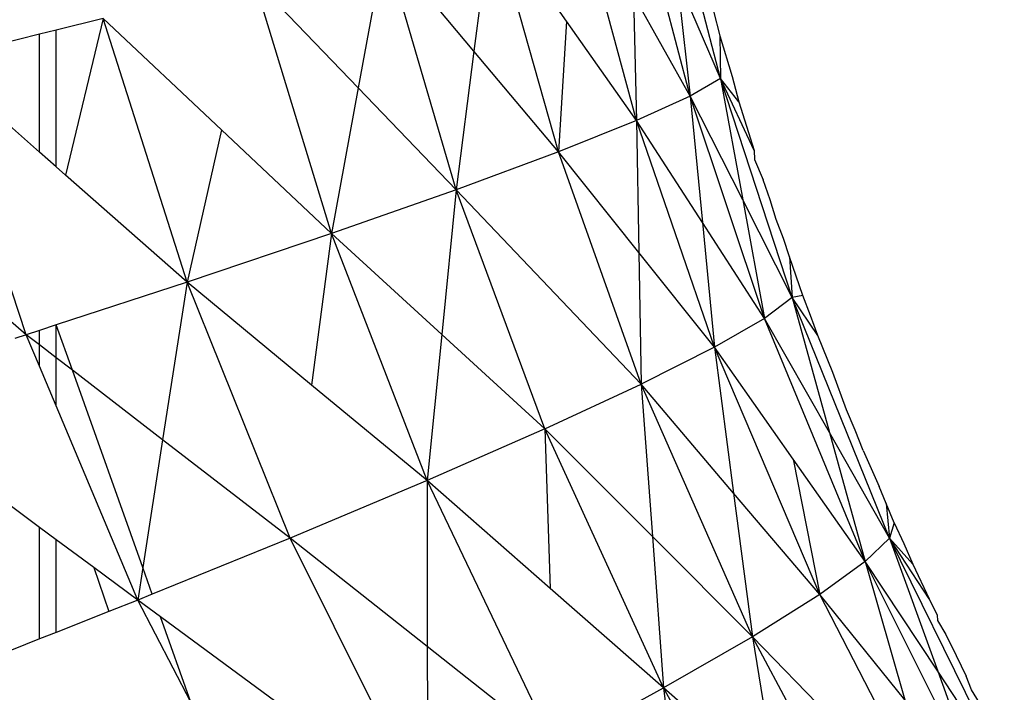
# Model space of a CAD drawing. Units: metres. Extents: x -2.49 to 1.45, y -2.42 to 1.12.
# Drawn here: x -0.74 to -0.73, y -0.84 to -0.84 of the extents above; entities that cross this region are included whole.
import ezdxf

# ---------------------------------------------------------------- set-up
doc = ezdxf.new("R2010")
doc.units = ezdxf.units.M

msp = doc.modelspace()

# ---------------------------------------------------------------- linework, layer by layer
for p, q in [((-0.7344388, -0.8398241), (-0.7347359, -0.8386713)), ((-0.7345952, -0.8399155), (-0.7349036, -0.8387447)), ((-0.734873, -0.840042), (-0.7351974, -0.838846)), ((-0.7356229, -0.8389757), (-0.7357139, -0.839684)), ((-0.7352775, -0.8402042), (-0.7356229, -0.8389757)), ((-0.7352349, -0.8395274), (-0.7356229, -0.8389757)), ((-0.7361767, -0.8391322), (-0.7363123, -0.839873)), ((-0.7358059, -0.8404), (-0.7361767, -0.8391322)), ((-0.7357139, -0.839684), (-0.7361767, -0.8391322)), ((-0.7364502, -0.8406262), (-0.7368507, -0.8393128)), ((-0.7363123, -0.839873), (-0.7368507, -0.8393128)), ((-0.7344388, -0.8398241), (-0.734665, -0.839299)), ((-0.734665, -0.839299), (-0.7345952, -0.8399155)), ((-0.7345952, -0.8399155), (-0.7348883, -0.8393951)), ((-0.7348883, -0.8393951), (-0.734873, -0.840042)), ((-0.7344752, -0.8394772), (-0.7344422, -0.8396046)), ((-0.7376317, -0.8395138), (-0.7378744, -0.8395743)), ((-0.7376317, -0.8395138), (-0.7378257, -0.8403243)), ((-0.7371979, -0.8408782), (-0.7376317, -0.8395138)), ((-0.7370198, -0.8400899), (-0.7376317, -0.8395138)), ((-0.7352349, -0.8395274), (-0.7352775, -0.8402042)), ((-0.734873, -0.840042), (-0.7352349, -0.8395274)), ((-0.7378744, -0.8395743), (-0.7379606, -0.8395958)), ((-0.7378744, -0.8402814), (-0.7378744, -0.8395743)), ((-0.7379606, -0.8395958), (-0.738217, -0.8396597)), ((-0.7379606, -0.8402054), (-0.7379606, -0.8395958)), ((-0.7344422, -0.8396046), (-0.7344388, -0.8398241)), ((-0.7344422, -0.8396046), (-0.7343789, -0.8398149)), ((-0.7357139, -0.839684), (-0.7358059, -0.8404)), ((-0.7352775, -0.8402042), (-0.7357139, -0.839684)), ((-0.7344388, -0.8398241), (-0.7345952, -0.8399155)), ((-0.7340677, -0.8409579), (-0.7344388, -0.8398241)), ((-0.7343436, -0.8399458), (-0.7344388, -0.8398241)), ((-0.7344388, -0.8398241), (-0.7343233, -0.8404529)), ((-0.7342639, -0.8401967), (-0.7344388, -0.8398241)), ((-0.7343789, -0.8398149), (-0.7343436, -0.8399458)), ((-0.7363123, -0.839873), (-0.7364502, -0.8406262)), ((-0.7358059, -0.8404), (-0.7363123, -0.839873)), ((-0.7345952, -0.8399155), (-0.734873, -0.840042)), ((-0.7342108, -0.8410651), (-0.7345952, -0.8399155)), ((-0.7343233, -0.8404529), (-0.7345952, -0.8399155)), ((-0.7345952, -0.8399155), (-0.734532, -0.8405688)), ((-0.7379606, -0.8402054), (-0.738217, -0.8399792)), ((-0.7343436, -0.8399458), (-0.7342639, -0.8401967)), ((-0.734873, -0.840042), (-0.7352775, -0.8402042)), ((-0.7344695, -0.8412139), (-0.734873, -0.840042)), ((-0.734532, -0.8405688), (-0.734873, -0.840042)), ((-0.734873, -0.840042), (-0.7348611, -0.8407245)), ((-0.7370198, -0.8400899), (-0.7371979, -0.8408782)), ((-0.7364502, -0.8406262), (-0.7370198, -0.8400899)), ((-0.7378744, -0.8402814), (-0.7379606, -0.8402054)), ((-0.7352775, -0.8402042), (-0.7358059, -0.8404)), ((-0.7348493, -0.841405), (-0.7352775, -0.8402042)), ((-0.7348611, -0.8407245), (-0.7352775, -0.8402042)), ((-0.7342639, -0.8401967), (-0.7342627, -0.8402427)), ((-0.7378257, -0.8403243), (-0.7378744, -0.8402814)), ((-0.7342627, -0.8402427), (-0.7342179, -0.8403491)), ((-0.7371979, -0.8408782), (-0.7378257, -0.8403243)), ((-0.7341828, -0.8404513), (-0.7342179, -0.8403491)), ((-0.7358059, -0.8404), (-0.7364502, -0.8406262)), ((-0.7358059, -0.8404), (-0.7358807, -0.8411477)), ((-0.7353474, -0.8416361), (-0.7358059, -0.8404)), ((-0.7348493, -0.841405), (-0.7358059, -0.8404)), ((-0.7340677, -0.8409579), (-0.7343233, -0.8404529)), ((-0.7343233, -0.8404529), (-0.7342108, -0.8410651)), ((-0.7341505, -0.8405531), (-0.7341828, -0.8404513)), ((-0.7380292, -0.8411494), (-0.738217, -0.8405825)), ((-0.7342108, -0.8410651), (-0.734532, -0.8405688)), ((-0.734532, -0.8405688), (-0.7344695, -0.8412139)), ((-0.7341139, -0.8406522), (-0.7341505, -0.8405531)), ((-0.7364502, -0.8406262), (-0.7371979, -0.8408782)), ((-0.7364502, -0.8406262), (-0.7365538, -0.8414099)), ((-0.7359563, -0.8419033), (-0.7364502, -0.8406262)), ((-0.7358807, -0.8411477), (-0.7364502, -0.8406262)), ((-0.7340815, -0.8407466), (-0.7341139, -0.8406522)), ((-0.7344695, -0.8412139), (-0.7348611, -0.8407245)), ((-0.7348611, -0.8407245), (-0.7348493, -0.841405)), ((-0.7340128, -0.8409468), (-0.7340815, -0.8407466)), ((-0.7340815, -0.8407466), (-0.7340677, -0.8409579)), ((-0.7371979, -0.8408782), (-0.7378744, -0.8410989)), ((-0.7371979, -0.8408782), (-0.7373241, -0.8416927)), ((-0.7366644, -0.842201), (-0.7371979, -0.8408782)), ((-0.7365538, -0.8414099), (-0.7371979, -0.8408782)), ((-0.7340128, -0.8409468), (-0.7340677, -0.8409579)), ((-0.7339732, -0.8410508), (-0.7340128, -0.8409468)), ((-0.7340677, -0.8409579), (-0.7342108, -0.8410651)), ((-0.7335646, -0.842201), (-0.7340677, -0.8409579)), ((-0.7339363, -0.8411543), (-0.7340677, -0.8409579)), ((-0.7340677, -0.8409579), (-0.7338752, -0.8416549)), ((-0.7339363, -0.8411543), (-0.7339732, -0.8410508)), ((-0.7380292, -0.8411494), (-0.7381227, -0.8410699)), ((-0.7378744, -0.8410989), (-0.7379606, -0.841127)), ((-0.7378744, -0.8412687), (-0.7378744, -0.8410989)), ((-0.7377908, -0.8413331), (-0.7378744, -0.8410989)), ((-0.7342108, -0.8410651), (-0.7344695, -0.8412139)), ((-0.7336908, -0.8423228), (-0.7342108, -0.8410651)), ((-0.7338752, -0.8416549), (-0.7342108, -0.8410651)), ((-0.7380292, -0.8411494), (-0.7380888, -0.8411683)), ((-0.7379606, -0.841127), (-0.7380292, -0.8411494)), ((-0.7379606, -0.8413128), (-0.7380292, -0.8411494)), ((-0.7379606, -0.8412023), (-0.7380292, -0.8411494)), ((-0.7379606, -0.8412023), (-0.7379606, -0.841127)), ((-0.7358807, -0.8411477), (-0.7359563, -0.8419033)), ((-0.7353474, -0.8416361), (-0.7358807, -0.8411477)), ((-0.7338582, -0.8413456), (-0.7339363, -0.8411543)), ((-0.7379606, -0.8413128), (-0.7379606, -0.8412023)), ((-0.7378744, -0.8412687), (-0.7379606, -0.8412023)), ((-0.7344695, -0.8412139), (-0.7348493, -0.841405)), ((-0.7339254, -0.8424926), (-0.7344695, -0.8412139)), ((-0.7340629, -0.8417929), (-0.7344695, -0.8412139)), ((-0.7344695, -0.8412139), (-0.7343708, -0.8419683)), ((-0.7378744, -0.8415179), (-0.7378744, -0.8412687)), ((-0.7377908, -0.8413331), (-0.7378744, -0.8412687)), ((-0.7378744, -0.8415179), (-0.7379606, -0.8413128)), ((-0.7374265, -0.8423535), (-0.7377908, -0.8413331)), ((-0.7373241, -0.8416927), (-0.7377908, -0.8413331)), ((-0.7337871, -0.8415383), (-0.7338582, -0.8413456)), ((-0.7359563, -0.8419033), (-0.7365538, -0.8414099)), ((-0.7353474, -0.8416361), (-0.7348493, -0.841405)), ((-0.7342736, -0.8427113), (-0.7348493, -0.841405)), ((-0.7343708, -0.8419683), (-0.7348493, -0.841405)), ((-0.7348493, -0.841405), (-0.7347909, -0.8421933)), ((-0.7374526, -0.8425217), (-0.7378744, -0.8415179)), ((-0.7337427, -0.8416439), (-0.7337871, -0.8415383)), ((-0.7353474, -0.8416361), (-0.7359563, -0.8419033)), ((-0.734733, -0.8429763), (-0.7353474, -0.8416361)), ((-0.7353474, -0.8416361), (-0.735319, -0.8424622)), ((-0.7347909, -0.8421933), (-0.7353474, -0.8416361)), ((-0.7335646, -0.842201), (-0.7338752, -0.8416549)), ((-0.7338752, -0.8416549), (-0.7336908, -0.8423228)), ((-0.7337011, -0.841749), (-0.7337427, -0.8416439)), ((-0.7373241, -0.8416927), (-0.7374265, -0.8423535)), ((-0.7366644, -0.842201), (-0.7373241, -0.8416927)), ((-0.7337011, -0.841749), (-0.7336175, -0.8419352)), ((-0.7340629, -0.8417929), (-0.7339254, -0.8424926)), ((-0.7336908, -0.8423228), (-0.7340629, -0.8417929)), ((-0.7359563, -0.8419033), (-0.7366644, -0.842201)), ((-0.7352968, -0.8432828), (-0.7359563, -0.8419033)), ((-0.735319, -0.8424622), (-0.7359563, -0.8419033)), ((-0.7359563, -0.8419033), (-0.7359552, -0.842762)), ((-0.7339254, -0.8424926), (-0.7343708, -0.8419683)), ((-0.7343708, -0.8419683), (-0.7342736, -0.8427113)), ((-0.733582, -0.8420221), (-0.7336175, -0.8419352)), ((-0.7379606, -0.8421456), (-0.7381615, -0.8419968)), ((-0.7335408, -0.842123), (-0.733582, -0.8420221)), ((-0.733582, -0.8420221), (-0.7335646, -0.842201)), ((-0.7335408, -0.842123), (-0.7335646, -0.842201)), ((-0.7335408, -0.842123), (-0.7334915, -0.8422299)), ((-0.7379606, -0.8427228), (-0.7379606, -0.8421456)), ((-0.7378744, -0.8422094), (-0.7379606, -0.8421456)), ((-0.7378744, -0.8426887), (-0.7378744, -0.8422094)), ((-0.7376804, -0.842353), (-0.7378744, -0.8422094)), ((-0.7366644, -0.842201), (-0.7373774, -0.8424911)), ((-0.735954, -0.8436248), (-0.7366644, -0.842201)), ((-0.7359552, -0.842762), (-0.7366644, -0.842201)), ((-0.7342736, -0.8427113), (-0.7347909, -0.8421933)), ((-0.7347909, -0.8421933), (-0.734733, -0.8429763)), ((-0.7335646, -0.842201), (-0.7336908, -0.8423228)), ((-0.7329711, -0.8434086), (-0.7335646, -0.842201)), ((-0.733445, -0.8423364), (-0.7335646, -0.842201)), ((-0.7335646, -0.842201), (-0.7333153, -0.8428893)), ((-0.7333596, -0.8425153), (-0.7335646, -0.842201)), ((-0.7334915, -0.8422299), (-0.733445, -0.8423364)), ((-0.7336908, -0.8423228), (-0.7339254, -0.8424926)), ((-0.7330791, -0.8435416), (-0.7336908, -0.8423228)), ((-0.7333153, -0.8428893), (-0.7336908, -0.8423228)), ((-0.7336908, -0.8423228), (-0.7334855, -0.8430379)), ((-0.7376804, -0.842353), (-0.7376019, -0.8425808)), ((-0.7374526, -0.8425217), (-0.7376804, -0.842353)), ((-0.7374265, -0.8423535), (-0.7374526, -0.8425217)), ((-0.7373774, -0.8424911), (-0.7374265, -0.8423535)), ((-0.733445, -0.8423364), (-0.7333596, -0.8425153)), ((-0.734733, -0.8429763), (-0.735319, -0.8424622)), ((-0.7374526, -0.8425217), (-0.7376019, -0.8425808)), ((-0.7373774, -0.8424911), (-0.7374526, -0.8425217)), ((-0.7371784, -0.8430488), (-0.7374526, -0.8425217)), ((-0.7373358, -0.8426077), (-0.7374526, -0.8425217)), ((-0.7339254, -0.8424926), (-0.7342736, -0.8427113)), ((-0.7332873, -0.8437279), (-0.7339254, -0.8424926)), ((-0.7334855, -0.8430379), (-0.7339254, -0.8424926)), ((-0.7333596, -0.8425153), (-0.733319, -0.8426002)), ((-0.7376019, -0.8425808), (-0.7378744, -0.8426887)), ((-0.7371784, -0.8430488), (-0.7373358, -0.8426077)), ((-0.7366731, -0.8430955), (-0.7373358, -0.8426077)), ((-0.733319, -0.8426002), (-0.7333161, -0.8426281)), ((-0.7333161, -0.8426281), (-0.7332742, -0.8427002)), ((-0.7379606, -0.8427228), (-0.738217, -0.8428243)), ((-0.7378744, -0.8426887), (-0.7379606, -0.8427228)), ((-0.7342736, -0.8427113), (-0.734733, -0.8429763)), ((-0.7336009, -0.8439687), (-0.7342736, -0.8427113)), ((-0.733758, -0.8432427), (-0.7342736, -0.8427113)), ((-0.7342736, -0.8427113), (-0.7341447, -0.8434919)), ((-0.7332742, -0.8427002), (-0.7332197, -0.8428082)), ((-0.7352968, -0.8432828), (-0.7359552, -0.842762)), ((-0.7359552, -0.842762), (-0.735954, -0.8436248)), ((-0.7332197, -0.8428082), (-0.7331683, -0.8429159)), ((-0.7329711, -0.8434086), (-0.7333153, -0.8428893)), ((-0.7333153, -0.8428893), (-0.7330791, -0.8435416)), ((-0.73314, -0.8429866), (-0.7331683, -0.8429159)), ((-0.7352968, -0.8432828), (-0.734733, -0.8429763)), ((-0.7340179, -0.8442609), (-0.734733, -0.8429763)), ((-0.7341447, -0.8434919), (-0.734733, -0.8429763)), ((-0.734733, -0.8429763), (-0.7346321, -0.8437912)), ((-0.7330778, -0.8430896), (-0.73314, -0.8429866))]:
    msp.add_line(p, q)

doc.saveas('drawing.dxf')
